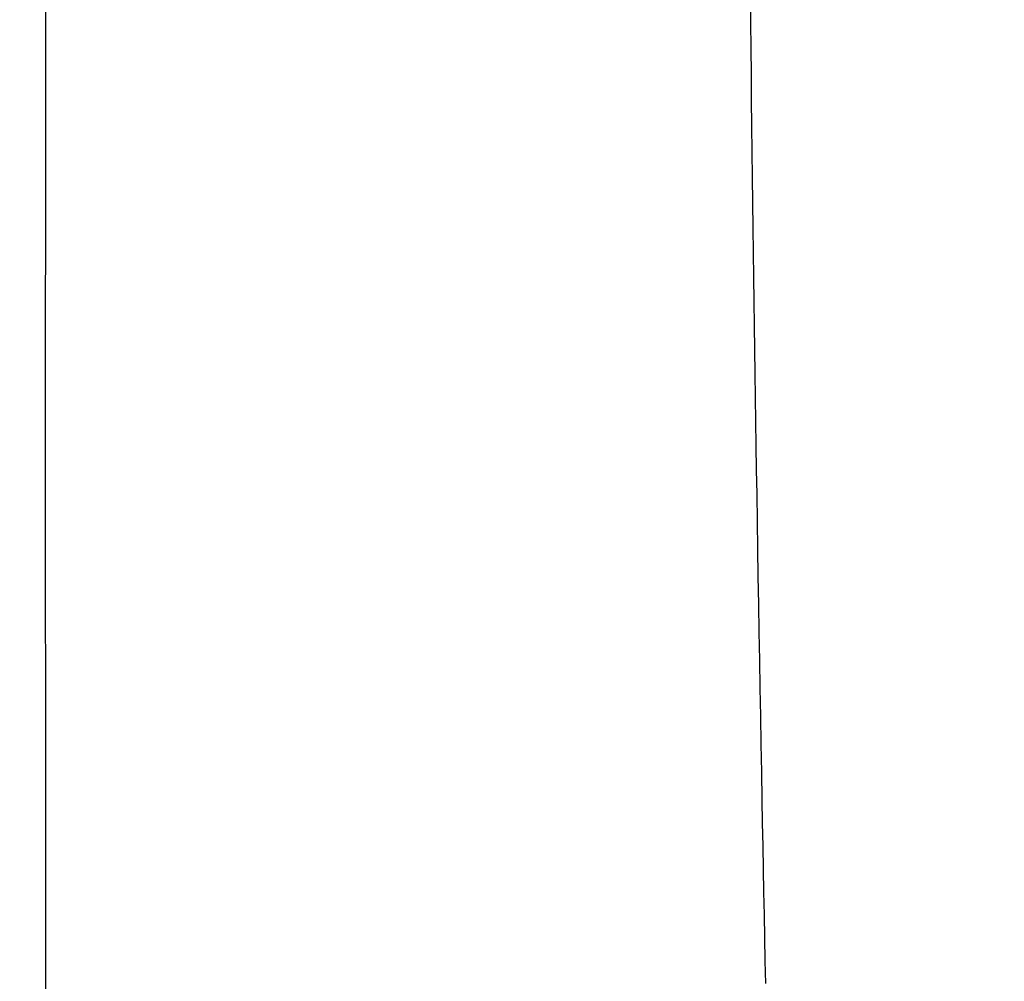
# Model space of a CAD drawing. Extents: x -22355 to 2010, y -22466 to 2905.
# Drawn here: x -20982 to -20689, y -2324 to -2038 of the extents above; entities that cross this region are included whole.
import ezdxf

# ---------------------------------------------------------------- set-up
doc = ezdxf.new("R2010")
doc.units = 0
doc.layers.get('0').update_dxf_attribs({"linetype": 'CONTINUOUS'})
doc.layers.get('DEFPOINTS').update_dxf_attribs({"linetype": 'CONTINUOUS'})
doc.layers.add('枠_表', color=7, linetype='CONTINUOUS')
doc.styles.add('EXCADDIM1', font='monotxt', dxfattribs={"width": 0.84, "bigfont": 'extfont'})
doc.styles.get("Standard").update_dxf_attribs({"font": 'monotxt', "bigfont": 'extfont'})
doc.dimstyles.new('ISO-25', dxfattribs={"dimtxt": 2.5, "dimasz": 2.5, "dimexe": 1.25, "dimexo": 0.625, "dimtad": 1, "dimtxsty": 'STANDARD', "dimcen": 2.5, "dimazin": 3, "dimtfac": 1, "dimtmove": 0, "dimatfit": 3})

# ---------------------------------------------------------------- blocks, each defined once
blk = doc.blocks.new('EX_NORM')
at = {"color": 0, "linetype": 'CONTINUOUS'}
for q in [(-1, 0.1667), (-1, 0), (-1, -0.1667)]:
    blk.add_line((0, 0), q, dxfattribs=at)
blk = doc.blocks.new('*D20')
at = {"layer": 'DEFPOINTS', "color": 0}
for p in [(-13685.73, -1770.02), (-21215, -5470.02), (-21215, -6180.02)]:
    blk.add_point(p, dxfattribs=at)
at = {"layer": '枠_表', "color": 3, "linetype": 'CONTINUOUS'}
for p, q in [((-13685.73, -1775.02), (-13685.73, -6190.02)), ((-13715.73, -6180.02), (-21185, -6180.02))]:
    blk.add_line(p, q, dxfattribs=at)
at = {"layer": '枠_表', "color": 3, "xscale": 30, "yscale": 30, "zscale": 30, "rotation": 180}
blk.add_blockref('EX_NORM', (-21215, -6180.02), dxfattribs=at)
at = {"layer": '枠_表', "color": 3, "xscale": 30, "yscale": 30, "zscale": 30}
blk.add_blockref('EX_NORM', (-13685.73, -6180.02), dxfattribs=at)
at = {"layer": '枠_表', "color": 2, "insert": (-17450.36, -6156.52), "char_height": 40, "attachment_point": 5, "style": 'EXCADDIM1'}
blk.add_mtext('755', dxfattribs=at)
blk = doc.blocks.new('*D31')
at = {"layer": 'DEFPOINTS', "color": 0}
for p in [(-21142.04, -1770.02), (-13685.73, -1770.02), (-21142.04, -5620.02)]:
    blk.add_point(p, dxfattribs=at)
at = {"layer": '枠_表', "color": 3, "linetype": 'CONTINUOUS'}
for p, q in [((-21142.04, -1777.02), (-21142.04, -5630.02)), ((-13715.73, -5620.02), (-21112.04, -5620.02))]:
    blk.add_line(p, q, dxfattribs=at)
at = {"layer": '枠_表', "color": 3, "xscale": 30, "yscale": 30, "zscale": 30, "rotation": 180}
blk.add_blockref('EX_NORM', (-21142.04, -5620.02), dxfattribs=at)
at = {"layer": '枠_表', "color": 3, "xscale": 30, "yscale": 30, "zscale": 30}
blk.add_blockref('EX_NORM', (-13685.73, -5620.02), dxfattribs=at)
at = {"layer": '枠_表', "color": 2, "insert": (-17413.88, -5596.52), "char_height": 40, "attachment_point": 5, "style": 'EXCADDIM1'}
blk.add_mtext('746', dxfattribs=at)

msp = doc.modelspace()

# ---------------------------------------------------------------- linework, layer by layer
at = {"layer": '枠_表', "color": 4, "linetype": 'CONTINUOUS', "flags": 128}
msp.add_lwpolyline([(-20764.844, -2031.286), (-20764.763, -2038.898), (-20764.68, -2046.554), (-20764.593, -2054.237), (-20764.505, -2061.927), (-20764.414, -2069.607), (-20764.322, -2077.258), (-20764.228, -2084.863), (-20764.133, -2092.404), (-20764.038, -2099.862), (-20763.942, -2107.245), (-20763.845, -2114.543), (-20763.748, -2121.771), (-20763.649, -2128.947), (-20763.549, -2136.085), (-20763.448, -2143.203), (-20763.344, -2150.315), (-20763.239, -2157.438), (-20763.132, -2164.589), (-20763.022, -2171.782), (-20762.909, -2179.034), (-20762.782, -2187.107), (-20762.652, -2195.257), (-20762.518, -2203.47), (-20762.382, -2211.734), (-20762.242, -2220.034), (-20762.101, -2228.356), (-20761.957, -2236.688), (-20761.811, -2245.015), (-20761.663, -2253.324), (-20761.514, -2261.6), (-20761.363, -2269.831), (-20761.234, -2276.738), (-20761.105, -2283.61), (-20760.974, -2290.452), (-20760.842, -2297.273), (-20760.709, -2304.078), (-20760.574, -2310.874), (-20760.438, -2317.668), (-20760.3, -2324.467)], dxfattribs=at)
at = {"layer": '枠_表', "color": 2, "linetype": 'CONTINUOUS', "flags": 128}
msp.add_lwpolyline([(-20974.143, -2329.911), (-20974.162, -2305.988), (-20974.178, -2282.197), (-20974.191, -2258.564), (-20974.201, -2235.115), (-20974.208, -2211.876), (-20974.212, -2188.874), (-20974.214, -2166.135), (-20974.213, -2151.071), (-20974.211, -2136.125), (-20974.208, -2121.285), (-20974.204, -2106.54), (-20974.2, -2091.88), (-20974.195, -2077.291), (-20974.189, -2062.763), (-20974.182, -2048.285), (-20974.176, -2033.845)], dxfattribs=at)

# ---------------------------------------------------------------- dimensions: what is measured, and where the dimension line sits
at = {"layer": '枠_表', "color": 3, "linetype": 'CONTINUOUS'}
dim = msp.add_linear_dim(base=(-21215, -6180.018), p1=(-13685.726, -1770.018), p2=(-21215, -5470.018), text='755', dimstyle='ISO-25', override={"dimtxt": 40, "dimasz": 30, "dimexe": 10, "dimexo": 5, "dimgap": 0, "dimtad": 1, "dimjust": 0, "dimtih": 0, "dimtoh": 0, "dimdec": 2, "dimlfac": 0.1, "dimzin": 8, "dimlunit": 2, "dimtxsty": 'EXCADDIM1', "dimblk1": 'EX_NORM', "dimblk2": 'EX_NORM', "dimsah": 1, "dimse1": 0, "dimse2": 1, "dimclrd": 3, "dimclre": 3, "dimclrt": 2, "dimtmove": 2}, dxfattribs=at)
dim.commit()
dim.dimension.update_dxf_attribs({"geometry": '*D20', "text_midpoint": (-17450.363, -6156.518), "dimtype": 160})
dim = msp.add_linear_dim(base=(-21142.043, -5620.018), p1=(-13685.726, -1770.018), p2=(-21142.043, -1770.018), dimstyle='ISO-25', override={"dimtxt": 40, "dimasz": 30, "dimexe": 10, "dimexo": 7, "dimgap": 0, "dimtad": 1, "dimjust": 0, "dimtih": 0, "dimtoh": 0, "dimdec": 0, "dimlfac": 0.1, "dimzin": 0, "dimlunit": 2, "dimtxsty": 'EXCADDIM1', "dimblk1": 'EX_NORM', "dimblk2": 'EX_NORM', "dimsah": 1, "dimse1": 1, "dimse2": 0, "dimclrd": 3, "dimclre": 3, "dimclrt": 2, "dimtmove": 2}, dxfattribs=at)
dim.commit()
dim.dimension.update_dxf_attribs({"geometry": '*D31', "text_midpoint": (-17413.885, -5596.518), "dimtype": 160})

doc.saveas('drawing.dxf')
